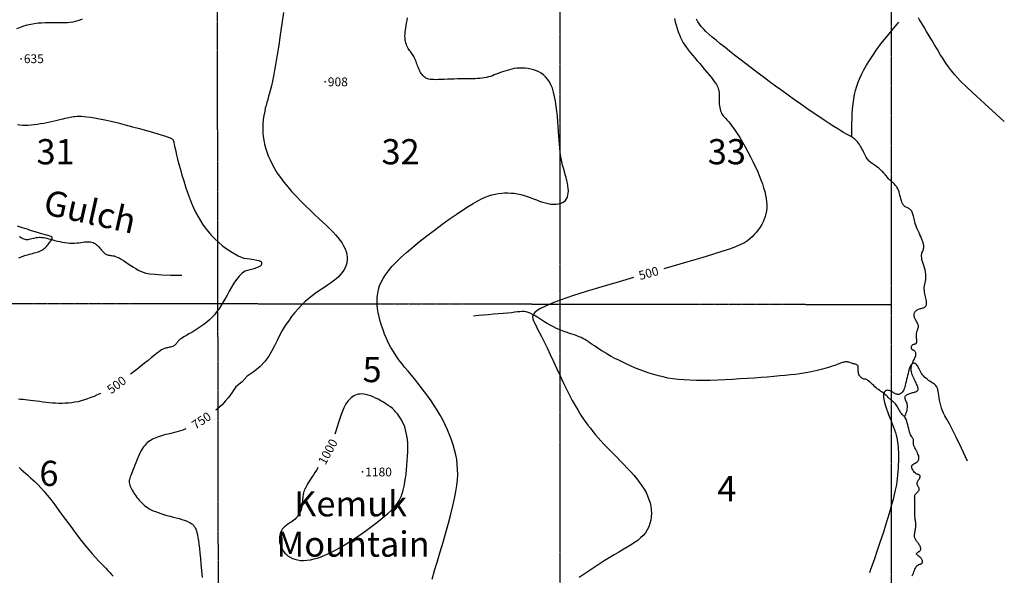
# Model space of a CAD drawing. Units: feet. Extents: x 7851 to 358710, y 41644 to 125767.
# Drawn here: x 342460 to 358094, y 67139 to 75960 of the extents above; entities that cross this region are included whole.
import ezdxf
from ezdxf.enums import TextEntityAlignment as Align

# ---------------------------------------------------------------- set-up
doc = ezdxf.new("R2010")
doc.units = ezdxf.units.FT
doc.header["$MEASUREMENT"] = 0
doc.linetypes.add('SECTION', pattern=[0.96, 0.7, -0.08, 0.1, -0.08])
for name, color, linetype in [('ELRP-SEC-VIC', 1, 'SECTION'), ('ELTCH-MGR', 25, 'Continuous'), ('ELTWR', 2, 'Continuous'), ('ETTM', 2, 'Continuous'), ('ETTM-SPOT', 1, 'Continuous'), ('ETTM-VIC', 1, 'Continuous')]:
    doc.layers.add(name, color=color, linetype=linetype)
doc.styles.add('L140', font='simplex', dxfattribs={"height": 42})
doc.styles.add('L280', font='simplex.shx', dxfattribs={"height": 0.007866})
doc.styles.add('L280S', font='simplex.shx', dxfattribs={"oblique": 15, "height": 0.018064})

msp = doc.modelspace()

# ---------------------------------------------------------------- linework, layer by layer
at = {"layer": 'ELRP-SEC-VIC'}
for p, q in [((345625, 60887), (345557, 103173)), ((356309, 103173), (356294, 60887)), ((323648, 71459), (345608, 71452))]:
    msp.add_line(p, q, dxfattribs=at)
for points in [[(351045, 60887), (351033, 103135)], [(345608, 71452), (356298, 71439)]]:
    msp.add_lwpolyline(points, dxfattribs=at)
at = {"layer": 'ELTCH-MGR'}
for points in [[(346649, 76073), (346624, 75895), (346598, 75720), (346574, 75554), (346550, 75404), (346528, 75273), (346508, 75161), (346490, 75065), (346472, 74983), (346456, 74912), (346441, 74850), (346426, 74794), (346412, 74743), (346398, 74694), (346385, 74646), (346372, 74599), (346360, 74553), (346350, 74506), (346341, 74460), (346333, 74413), (346326, 74365), (346322, 74315), (346320, 74265), (346320, 74212), (346322, 74158), (346328, 74103), (346336, 74045), (346348, 73986), (346364, 73926), (346384, 73863), (346407, 73799), (346435, 73733), (346469, 73665), (346507, 73596), (346550, 73525), (346600, 73453), (346655, 73379), (346717, 73304), (346783, 73229), (346853, 73154), (346926, 73079), (346999, 73007), (347071, 72936), (347142, 72869), (347209, 72806), (347271, 72747), (347329, 72692), (347382, 72641), (347430, 72592), (347474, 72546), (347513, 72500), (347548, 72456), (347579, 72412), (347604, 72367), (347626, 72322), (347642, 72277), (347654, 72232), (347660, 72188), (347661, 72145), (347657, 72102), (347646, 72061), (347630, 72021), (347608, 71982), (347582, 71945), (347551, 71908), (347516, 71874), (347478, 71840), (347437, 71807), (347394, 71775), (347349, 71745), (347303, 71714), (347254, 71683), (347205, 71650), (347154, 71615), (347102, 71577), (347049, 71534), (346995, 71487), (346941, 71434), (346886, 71376), (346831, 71313), (346778, 71246), (346726, 71176), (346676, 71102), (346629, 71025), (346586, 70946), (346546, 70865), (346507, 70782), (346464, 70700), (346414, 70617), (346353, 70535), (346278, 70455), (346185, 70376), (346070, 70301)], [(349008, 67079), (349049, 67216), (349092, 67361), (349137, 67512), (349182, 67665), (349226, 67818), (349267, 67966), (349305, 68108), (349337, 68240), (349364, 68359), (349385, 68467), (349401, 68565), (349410, 68656), (349415, 68740), (349414, 68820), (349409, 68898), (349399, 68975), (349385, 69053), (349366, 69131), (349344, 69210), (349317, 69290), (349287, 69369), (349254, 69449), (349217, 69528), (349177, 69606), (349134, 69683), (349089, 69760), (349042, 69835), (348992, 69909), (348942, 69981), (348890, 70052), (348837, 70120), (348784, 70187), (348732, 70252), (348679, 70315), (348627, 70377), (348577, 70438), (348528, 70500), (348480, 70562), (348436, 70625), (348393, 70690), (348354, 70757), (348318, 70826), (348285, 70896), (348255, 70966), (348229, 71037), (348205, 71107), (348185, 71176), (348168, 71244), (348154, 71309), (348144, 71373), (348137, 71435), (348135, 71496), (348137, 71556), (348145, 71615), (348157, 71674), (348175, 71732), (348199, 71791), (348230, 71850), (348268, 71911), (348315, 71974), (348371, 72039), (348436, 72109), (348513, 72183), (348601, 72263), (348701, 72348), (348810, 72437), (348926, 72528), (349045, 72619), (349164, 72707), (349280, 72791), (349390, 72868), (349491, 72936), (349582, 72995), (349661, 73043), (349732, 73083), (349795, 73115), (349853, 73141), (349907, 73161), (349958, 73177), (350008, 73189), (350058, 73198), (350109, 73205), (350160, 73209), (350211, 73210), (350263, 73208), (350314, 73203), (350366, 73196), (350417, 73185), (350468, 73171), (350518, 73154), (350568, 73136), (350617, 73117), (350666, 73098), (350714, 73080), (350761, 73064), (350807, 73050), (350853, 73040), (350896, 73033), (350938, 73030), (350978, 73031), (351015, 73035), (351048, 73043), (351078, 73055), (351104, 73071), (351126, 73091), (351143, 73114), (351157, 73141), (351166, 73172), (351171, 73205), (351173, 73241), (351171, 73279), (351166, 73320), (351158, 73363), (351148, 73407), (351135, 73454), (351122, 73501), (351108, 73550), (351093, 73600), (351080, 73651), (351068, 73703), (351058, 73755), (351049, 73809), (351042, 73864), (351036, 73922), (351030, 73982), (351026, 74046), (351021, 74113), (351016, 74185), (351011, 74262), (351005, 74343), (350998, 74425), (350990, 74507), (350980, 74589), (350968, 74667), (350954, 74742), (350937, 74810), (350918, 74872), (350895, 74926), (350870, 74974), (350842, 75015), (350811, 75052), (350778, 75083), (350742, 75109), (350704, 75131), (350664, 75150), (350621, 75165), (350577, 75176), (350533, 75184), (350488, 75189), (350443, 75192), (350398, 75191), (350355, 75188), (350314, 75183), (350274, 75175), (350235, 75166), (350198, 75155), (350162, 75144), (350127, 75132), (350093, 75119), (350060, 75106), (350028, 75094), (349996, 75082), (349965, 75071), (349934, 75060), (349902, 75051), (349870, 75043), (349837, 75036), (349803, 75030), (349767, 75027), (349730, 75024), (349691, 75023), (349651, 75022), (349608, 75022), (349563, 75022), (349516, 75022), (349466, 75021), (349414, 75020), (349360, 75018), (349306, 75016), (349252, 75014), (349200, 75011), (349151, 75009), (349106, 75008), (349066, 75007), (349031, 75008), (349002, 75009), (348977, 75011), (348956, 75014), (348939, 75019), (348923, 75025), (348910, 75032), (348897, 75040), (348884, 75050), (348872, 75062), (348860, 75075), (348849, 75089), (348837, 75105), (348826, 75122), (348816, 75141), (348806, 75160), (348797, 75182), (348788, 75204), (348779, 75226), (348771, 75249), (348763, 75272), (348754, 75295), (348745, 75316), (348736, 75336), (348727, 75355), (348717, 75373), (348707, 75389), (348696, 75405), (348685, 75421), (348674, 75437), (348663, 75453), (348652, 75469), (348641, 75486), (348630, 75505), (348619, 75524), (348609, 75545), (348600, 75567), (348593, 75590), (348587, 75614), (348582, 75641), (348579, 75668), (348578, 75697), (348579, 75728), (348581, 75761), (348585, 75795), (348590, 75830), (348596, 75868), (348603, 75907), (348610, 75947), (348619, 75989)], [(358094, 74342), (357846, 74565), (357651, 74743), (357503, 74883), (357393, 74991), (357312, 75077), (357253, 75147), (357207, 75209), (357166, 75271), (357123, 75338), (357078, 75409), (357033, 75484), (356987, 75560), (356943, 75634), (356900, 75706), (356861, 75772), (356826, 75831), (356797, 75882), (356771, 75924), (356750, 75960), (356732, 75988)], [(343453, 75969), (343417, 75954), (343381, 75941), (343343, 75931), (343304, 75923), (343263, 75917), (343221, 75912), (343176, 75910), (343129, 75909), (343079, 75909), (343028, 75910), (342975, 75910), (342921, 75910), (342865, 75910), (342808, 75907), (342751, 75902), (342693, 75895), (342635, 75885), (342578, 75872), (342521, 75856), (342465, 75837), (342411, 75816)], [(352857, 75980), (352869, 75927), (352883, 75874), (352898, 75821), (352915, 75769), (352934, 75720), (352953, 75675), (352974, 75633), (352997, 75593), (353021, 75555), (353048, 75517), (353076, 75479), (353108, 75440), (353142, 75398), (353178, 75355), (353217, 75309), (353257, 75262), (353297, 75216), (353336, 75170), (353373, 75125), (353408, 75084), (353439, 75045), (353466, 75011), (353489, 74981), (353508, 74954), (353524, 74930), (353536, 74908), (353546, 74887), (353553, 74867), (353558, 74847), (353562, 74828), (353564, 74808), (353565, 74787), (353565, 74766), (353565, 74744), (353564, 74721), (353564, 74697), (353564, 74672), (353565, 74646), (353567, 74620), (353571, 74592), (353575, 74566), (353580, 74539), (353587, 74514), (353596, 74491), (353606, 74470), (353618, 74451), (353631, 74434), (353648, 74415), (353666, 74395), (353688, 74372), (353713, 74344), (353742, 74309), (353774, 74266), (353811, 74214), (353850, 74154), (353892, 74087), (353935, 74015), (353979, 73940), (354022, 73863), (354064, 73784), (354103, 73707), (354140, 73631), (354173, 73558), (354203, 73488), (354229, 73419), (354253, 73354), (354273, 73291), (354289, 73231), (354303, 73174), (354312, 73120), (354319, 73068), (354322, 73019), (354321, 72971), (354317, 72925), (354309, 72880), (354298, 72836), (354283, 72793), (354264, 72750), (354242, 72707), (354216, 72665), (354188, 72624), (354157, 72584), (354124, 72547), (354089, 72511), (354053, 72479), (354014, 72448), (353968, 72419), (353912, 72390), (353839, 72359), (353746, 72323), (353627, 72283), (353477, 72236), (353292, 72180), (353068, 72114), (352815, 72041), (352686, 72004)], [(342424, 74294), (342462, 74288), (342503, 74284), (342547, 74283), (342593, 74285), (342640, 74288), (342690, 74294), (342740, 74301), (342790, 74309), (342841, 74318), (342891, 74328), (342940, 74338), (342988, 74348), (343034, 74358), (343076, 74369), (343116, 74378), (343152, 74387), (343184, 74395), (343212, 74402), (343238, 74408), (343263, 74413), (343287, 74418), (343312, 74421), (343338, 74424), (343367, 74426), (343399, 74427), (343435, 74426), (343478, 74424), (343527, 74420), (343584, 74413), (343650, 74403), (343726, 74388), (343814, 74370), (343914, 74347), (344022, 74320), (344136, 74291), (344251, 74261), (344364, 74230), (344472, 74200), (344569, 74172), (344654, 74148), (344723, 74127), (344776, 74110), (344817, 74096), (344847, 74084), (344868, 74074), (344882, 74065), (344890, 74055), (344896, 74046), (344901, 74035), (344905, 74021), (344909, 74003), (344914, 73981), (344920, 73951), (344928, 73914), (344938, 73868), (344951, 73811), (344968, 73743), (344989, 73666), (345012, 73581), (345037, 73492), (345065, 73400), (345094, 73307), (345124, 73216), (345155, 73130), (345187, 73049), (345219, 72975), (345252, 72904), (345288, 72838), (345325, 72776), (345364, 72715), (345407, 72656), (345453, 72598), (345502, 72540), (345556, 72483), (345616, 72426), (345682, 72370), (345756, 72316), (345838, 72264), (345929, 72213), (346031, 72166)], [(342447, 72180), (342490, 72196), (342527, 72209), (342560, 72220), (342589, 72229), (342616, 72237), (342641, 72244), (342666, 72250), (342691, 72256), (342715, 72262), (342738, 72269), (342760, 72276), (342782, 72284), (342802, 72293), (342821, 72304), (342839, 72316), (342855, 72330), (342870, 72344), (342885, 72360), (342898, 72375), (342911, 72391), (342923, 72407), (342935, 72421), (342946, 72435), (342957, 72448), (342966, 72459), (342973, 72470), (342977, 72480), (342978, 72490), (342975, 72498), (342968, 72507), (342955, 72515), (342938, 72522), (342914, 72531), (342885, 72539), (342850, 72550), (342809, 72561), (342761, 72575), (342707, 72591), (342646, 72610), (342579, 72632), (342505, 72656), (342425, 72681)], [(346046, 71975), (346122, 71993), (346182, 72010), (346228, 72026), (346261, 72040), (346283, 72054), (346297, 72066), (346304, 72078), (346306, 72089), (346305, 72100), (346299, 72110), (346285, 72120), (346262, 72130), (346227, 72139), (346179, 72148), (346114, 72157), (346031, 72166)], [(346046, 71975), (345992, 71936), (345944, 71889), (345900, 71835), (345859, 71775), (345821, 71713), (345786, 71649), (345752, 71586), (345719, 71525), (345687, 71468), (345654, 71415), (345621, 71366), (345587, 71320), (345552, 71276), (345514, 71235), (345474, 71196), (345432, 71159), (345385, 71122), (345337, 71088), (345288, 71055), (345239, 71024), (345192, 70996), (345148, 70970), (345109, 70947), (345075, 70928), (345048, 70912), (345027, 70899), (345010, 70888), (344998, 70879), (344990, 70872), (344983, 70865), (344977, 70858), (344972, 70850), (344967, 70842), (344960, 70833), (344953, 70823), (344945, 70813), (344935, 70803), (344925, 70794), (344914, 70785), (344901, 70778), (344887, 70771), (344872, 70766), (344857, 70762), (344840, 70759), (344824, 70755), (344808, 70752), (344792, 70749), (344776, 70746), (344762, 70741), (344747, 70735), (344731, 70728), (344713, 70717), (344691, 70702), (344665, 70683), (344634, 70659), (344596, 70629), (344550, 70593), (344499, 70551), (344442, 70505), (344382, 70457), (344319, 70407), (344255, 70357), (344221, 70331)], [(352205, 71865), (351976, 71798), (351705, 71718), (351455, 71642), (351237, 71573), (351059, 71512), (350917, 71460), (350809, 71414), (350730, 71375), (350674, 71341), (350638, 71310), (350618, 71283), (350608, 71258), (350605, 71234), (350608, 71208), (350617, 71180), (350632, 71147), (350653, 71108), (350679, 71059), (350711, 71001), (350748, 70929), (350790, 70844), (350835, 70748), (350884, 70643), (350935, 70532), (350988, 70419), (351040, 70307), (351092, 70197), (351142, 70095), (351190, 70000), (351235, 69914), (351279, 69836), (351321, 69764), (351362, 69698), (351402, 69636), (351441, 69579), (351481, 69524), (351521, 69472), (351561, 69421), (351603, 69371), (351645, 69322), (351690, 69273), (351736, 69223), (351784, 69173), (351834, 69121), (351887, 69067), (351941, 69012), (351997, 68956), (352053, 68899), (352107, 68841), (352161, 68784), (352211, 68726), (352259, 68670), (352302, 68614), (352341, 68560), (352375, 68505), (352405, 68452), (352431, 68398), (352452, 68344), (352469, 68290), (352481, 68235), (352488, 68179), (352490, 68123), (352488, 68067), (352480, 68012), (352467, 67959), (352449, 67907), (352425, 67858), (352396, 67812), (352361, 67770), (352320, 67731), (352274, 67693), (352223, 67657), (352167, 67621), (352107, 67584), (352042, 67546), (351972, 67505), (351898, 67462), (351822, 67415), (351743, 67367), (351662, 67316), (351581, 67264), (351500, 67211), (351421, 67157), (351344, 67103)], [(357511, 68950), (357415, 69158), (357336, 69323), (357272, 69449), (357222, 69545), (357182, 69616), (357152, 69670), (357129, 69713), (357111, 69752), (357096, 69792), (357084, 69833), (357075, 69875), (357067, 69917), (357061, 69958), (357055, 69996), (357050, 70030), (357045, 70060), (357040, 70086), (357033, 70107), (357026, 70124), (357018, 70138), (357008, 70150), (356996, 70161), (356983, 70171), (356968, 70182), (356950, 70193), (356931, 70206), (356910, 70219), (356889, 70234), (356868, 70250), (356847, 70267), (356827, 70285), (356809, 70304), (356794, 70324), (356780, 70344), (356768, 70365), (356757, 70386), (356747, 70406), (356737, 70425), (356728, 70443), (356720, 70458), (356710, 70472), (356701, 70483), (356692, 70492), (356682, 70499), (356673, 70503), (356664, 70506), (356654, 70506), (356645, 70505), (356636, 70501), (356628, 70495), (356619, 70487), (356611, 70476), (356603, 70462), (356595, 70445), (356588, 70425), (356580, 70401), (356572, 70374), (356565, 70344), (356557, 70312), (356550, 70279), (356542, 70245), (356535, 70213), (356527, 70182), (356519, 70153), (356512, 70127), (356504, 70105), (356496, 70085), (356488, 70069), (356479, 70054), (356471, 70042), (356462, 70033), (356452, 70025), (356442, 70019), (356432, 70014), (356422, 70011), (356411, 70010), (356400, 70010), (356390, 70012), (356379, 70015), (356368, 70019), (356358, 70024), (356347, 70030), (356337, 70037), (356326, 70044), (356315, 70050), (356304, 70057), (356292, 70063), (356280, 70068), (356267, 70072), (356254, 70075), (356241, 70076), (356228, 70075), (356216, 70071), (356205, 70066), (356195, 70057), (356187, 70045), (356181, 70031), (356177, 70012), (356176, 69990), (356177, 69965), (356180, 69936), (356187, 69904), (356195, 69868), (356207, 69828), (356222, 69784), (356239, 69738), (356257, 69690), (356277, 69640), (356296, 69590), (356316, 69541), (356334, 69493), (356350, 69448), (356364, 69406), (356376, 69366), (356385, 69328), (356393, 69291), (356400, 69254), (356404, 69217), (356408, 69178), (356411, 69137), (356413, 69093), (356414, 69046), (356414, 68998), (356413, 68947), (356411, 68894), (356409, 68840), (356405, 68786), (356400, 68730), (356393, 68674), (356385, 68616), (356375, 68556), (356362, 68491), (356347, 68420), (356327, 68342), (356304, 68256), (356277, 68159), (356245, 68053), (356209, 67936), (356168, 67810), (356124, 67675), (356076, 67533), (356025, 67385), (355971, 67231), (355952, 67177)], [(346070, 70301), (345992, 70208), (345894, 70131), (345830, 70038), (345774, 69963), (345723, 69902), (345678, 69853), (345636, 69813), (345595, 69778), (345572, 69759)], [(343750, 70030), (343743, 70026), (343692, 70002), (343641, 69980), (343590, 69959), (343538, 69940), (343487, 69923), (343436, 69908), (343386, 69895), (343335, 69885), (343284, 69877), (343233, 69872), (343183, 69869), (343132, 69868), (343082, 69868), (343031, 69871), (342981, 69874), (342930, 69879), (342879, 69884), (342829, 69890), (342779, 69896), (342729, 69902), (342681, 69908), (342634, 69914), (342590, 69920), (342548, 69924), (342510, 69928), (342474, 69931), (342442, 69933)], [(347197, 68845), (347196, 68844), (347171, 68806), (347146, 68769), (347123, 68733), (347100, 68699), (347080, 68667), (347060, 68636), (347043, 68607), (347027, 68580), (347013, 68556), (347001, 68532), (346990, 68510), (346981, 68489), (346973, 68468), (346967, 68446), (346962, 68423), (346958, 68399), (346955, 68374), (346952, 68346), (346949, 68318), (346947, 68289), (346944, 68260), (346939, 68232), (346934, 68204), (346928, 68177), (346919, 68152), (346909, 68129), (346896, 68107), (346883, 68086), (346867, 68067), (346850, 68049), (346832, 68031), (346813, 68015), (346792, 67999), (346770, 67984), (346748, 67970), (346726, 67955), (346704, 67940), (346684, 67924), (346664, 67907), (346646, 67889), (346630, 67869), (346617, 67848), (346605, 67825), (346596, 67802), (346589, 67776), (346585, 67750), (346583, 67723), (346584, 67694), (346588, 67665), (346594, 67635), (346604, 67606), (346616, 67576), (346631, 67547), (346650, 67519), (346671, 67492), (346696, 67467), (346724, 67444), (346756, 67424), (346791, 67407), (346829, 67393), (346871, 67383), (346917, 67376), (346966, 67375), (347020, 67378), (347076, 67386), (347137, 67399), (347202, 67418), (347270, 67443), (347343, 67473), (347419, 67509), (347499, 67551), (347584, 67599), (347671, 67653), (347762, 67711), (347852, 67772), (347941, 67835), (348027, 67898), (348108, 67960), (348183, 68018), (348249, 68072), (348305, 68120), (348352, 68163), (348390, 68201), (348422, 68236), (348448, 68268), (348470, 68299), (348487, 68328), (348502, 68358), (348516, 68388), (348528, 68420), (348540, 68454), (348550, 68491), (348560, 68532), (348569, 68577), (348577, 68627), (348586, 68683), (348594, 68745), (348602, 68812), (348609, 68882), (348615, 68955), (348619, 69028), (348622, 69100), (348623, 69170), (348621, 69235), (348616, 69296), (348609, 69352), (348599, 69403), (348588, 69450), (348574, 69494), (348558, 69534), (348541, 69571), (348522, 69607), (348502, 69640), (348481, 69671), (348458, 69701), (348434, 69730), (348407, 69758), (348378, 69785), (348346, 69811), (348312, 69837), (348275, 69862), (348236, 69887), (348195, 69910), (348153, 69933), (348111, 69953), (348070, 69971), (348031, 69987), (347993, 70000), (347959, 70009), (347926, 70015), (347896, 70018), (347868, 70017), (347842, 70014), (347816, 70008), (347792, 69998), (347768, 69986), (347744, 69972), (347721, 69954), (347697, 69932), (347674, 69906), (347651, 69875), (347629, 69839), (347607, 69796), (347585, 69747), (347563, 69691), (347542, 69629), (347521, 69564), (347500, 69495), (347478, 69425), (347463, 69380)], [(345098, 69464), (345085, 69459), (345050, 69445), (345013, 69433), (344976, 69421), (344937, 69410), (344897, 69400), (344858, 69391), (344819, 69382), (344781, 69373), (344745, 69363), (344710, 69354), (344678, 69344), (344648, 69333), (344620, 69322), (344593, 69310), (344569, 69298), (344546, 69285), (344525, 69271), (344505, 69256), (344485, 69241), (344467, 69224), (344450, 69205), (344433, 69185), (344416, 69163), (344400, 69137), (344384, 69109), (344367, 69078), (344351, 69043), (344334, 69005), (344318, 68965), (344302, 68925), (344286, 68885), (344271, 68847), (344257, 68810), (344245, 68777), (344233, 68748), (344223, 68723), (344215, 68700), (344208, 68680), (344203, 68662), (344200, 68644), (344199, 68627), (344200, 68610), (344204, 68591), (344209, 68572), (344216, 68552), (344225, 68531), (344236, 68510), (344248, 68488), (344261, 68466), (344275, 68443), (344289, 68420), (344305, 68398), (344322, 68375), (344339, 68353), (344358, 68331), (344377, 68309), (344397, 68288), (344418, 68268), (344441, 68249), (344464, 68231), (344490, 68213), (344518, 68196), (344548, 68180), (344581, 68164), (344618, 68149), (344658, 68134), (344702, 68119), (344749, 68105), (344798, 68090), (344848, 68077), (344898, 68063), (344946, 68050), (344992, 68038), (345034, 68025), (345072, 68013), (345105, 68001), (345135, 67989), (345160, 67976), (345183, 67963), (345202, 67948), (345219, 67932), (345233, 67915), (345246, 67895), (345257, 67872), (345267, 67846), (345275, 67816), (345283, 67780), (345290, 67737), (345298, 67688), (345305, 67632), (345313, 67566), (345321, 67492), (345330, 67409), (345338, 67317), (345348, 67215), (345357, 67103)], [(342452, 68850), (342486, 68817), (342521, 68785), (342558, 68753), (342594, 68721), (342632, 68688), (342670, 68653), (342709, 68616), (342751, 68574), (342795, 68527), (342844, 68473), (342896, 68411), (342953, 68340), (343016, 68258), (343083, 68169), (343153, 68074), (343225, 67976), (343297, 67878), (343368, 67783), (343437, 67693), (343501, 67610), (343561, 67537), (343616, 67474), (343667, 67418), (343714, 67369), (343756, 67325), (343795, 67286), (343830, 67251), (343862, 67217), (343891, 67184), (343918, 67153), (343942, 67123)]]:
    msp.add_lwpolyline(points, dxfattribs=at)
at = {"layer": 'ELTWR'}
for points in [[(356510, 69654), (356519, 69676), (356528, 69698), (356536, 69720), (356544, 69741), (356550, 69761), (356554, 69781), (356557, 69801), (356558, 69819), (356557, 69836), (356554, 69853), (356550, 69868), (356544, 69883), (356538, 69897), (356533, 69910), (356527, 69922), (356523, 69933), (356519, 69944), (356517, 69953), (356517, 69963), (356518, 69971), (356522, 69979), (356526, 69987), (356533, 69994), (356542, 70001), (356553, 70007), (356566, 70014), (356580, 70019), (356595, 70025), (356610, 70030), (356625, 70034), (356640, 70039), (356654, 70042), (356667, 70046), (356679, 70049), (356689, 70052), (356699, 70056), (356706, 70060), (356713, 70065), (356718, 70070), (356722, 70077), (356724, 70085), (356725, 70094), (356724, 70104), (356723, 70116), (356719, 70129), (356715, 70143), (356709, 70158), (356702, 70175), (356694, 70192), (356685, 70211), (356675, 70230), (356666, 70249), (356656, 70269), (356646, 70289), (356638, 70309), (356630, 70329), (356624, 70348), (356619, 70367), (356616, 70386), (356614, 70404), (356614, 70423), (356616, 70441), (356619, 70460), (356624, 70479), (356631, 70498), (356639, 70517), (356648, 70536), (356657, 70554), (356666, 70572), (356675, 70590), (356682, 70606), (356687, 70622), (356690, 70636), (356691, 70649), (356691, 70661), (356689, 70672), (356685, 70681), (356681, 70689), (356675, 70696), (356669, 70701), (356663, 70706), (356656, 70709), (356650, 70712), (356643, 70715), (356637, 70718), (356631, 70722), (356627, 70726), (356623, 70732), (356620, 70739), (356618, 70747), (356618, 70756), (356619, 70765), (356621, 70774), (356624, 70783), (356629, 70790), (356634, 70797), (356641, 70802), (356649, 70805), (356657, 70808), (356666, 70810), (356674, 70812), (356682, 70814), (356689, 70817), (356694, 70821), (356699, 70826), (356701, 70833), (356703, 70841), (356704, 70850), (356704, 70860), (356703, 70872), (356703, 70884), (356702, 70897), (356701, 70910), (356700, 70924), (356699, 70939), (356700, 70953), (356700, 70968), (356701, 70982), (356703, 70996), (356706, 71009), (356710, 71021), (356714, 71033), (356719, 71045), (356723, 71056), (356727, 71067), (356729, 71078), (356731, 71090), (356730, 71102), (356727, 71114), (356723, 71126), (356717, 71139), (356710, 71152), (356702, 71166), (356695, 71180), (356687, 71193), (356680, 71207), (356674, 71220), (356669, 71234), (356665, 71247), (356662, 71260), (356661, 71272), (356662, 71284), (356664, 71296), (356668, 71307), (356673, 71317), (356680, 71326), (356689, 71335), (356699, 71343), (356710, 71351), (356722, 71357), (356734, 71363), (356747, 71368), (356761, 71373), (356774, 71376), (356787, 71380), (356800, 71383), (356812, 71387), (356823, 71392), (356833, 71398), (356842, 71404), (356849, 71413), (356854, 71423), (356857, 71434), (356859, 71448), (356860, 71462), (356859, 71479), (356857, 71497), (356853, 71517), (356849, 71538), (356844, 71561), (356838, 71584), (356833, 71609), (356829, 71634), (356825, 71660), (356824, 71685), (356824, 71710), (356826, 71735), (356830, 71759), (356836, 71784), (356841, 71809), (356846, 71834), (356849, 71861), (356850, 71890), (356849, 71920), (356844, 71953), (356836, 71987), (356827, 72022), (356816, 72056), (356805, 72090), (356796, 72123), (356787, 72153), (356782, 72180), (356780, 72204), (356780, 72225), (356783, 72242), (356787, 72258), (356793, 72273), (356799, 72286), (356805, 72299), (356810, 72313), (356813, 72327), (356815, 72342), (356816, 72358), (356815, 72375), (356812, 72394), (356807, 72414), (356800, 72437), (356791, 72461), (356780, 72488), (356768, 72516), (356754, 72546), (356740, 72576), (356726, 72607), (356712, 72637), (356700, 72667), (356689, 72696), (356680, 72724), (356673, 72750), (356667, 72774), (356662, 72797), (356658, 72818), (356654, 72838), (356649, 72857), (356644, 72874), (356638, 72890), (356631, 72904), (356623, 72918), (356614, 72930), (356604, 72941), (356594, 72950), (356583, 72959), (356571, 72966), (356559, 72972), (356546, 72978), (356534, 72984), (356521, 72991), (356509, 72999), (356498, 73010), (356487, 73023), (356477, 73040), (356467, 73061), (356459, 73086), (356452, 73113), (356444, 73141), (356437, 73170), (356430, 73199), (356422, 73226), (356414, 73251), (356405, 73272), (356395, 73291), (356385, 73307), (356374, 73322), (356363, 73334), (356351, 73346), (356339, 73357), (356327, 73367), (356315, 73378), (356302, 73389), (356290, 73400), (356278, 73411), (356266, 73423), (356254, 73435), (356243, 73448), (356232, 73460), (356221, 73473), (356210, 73487), (356200, 73501), (356189, 73515), (356177, 73529), (356165, 73543), (356151, 73557), (356136, 73572), (356120, 73586), (356103, 73600), (356084, 73614), (356066, 73627), (356047, 73641), (356029, 73653), (356011, 73665), (355995, 73677), (355980, 73688), (355967, 73699), (355954, 73710), (355943, 73721), (355932, 73733), (355922, 73746), (355912, 73761), (355902, 73778), (355891, 73797), (355881, 73818), (355869, 73840), (355858, 73863), (355846, 73887), (355834, 73911), (355821, 73935), (355807, 73957), (355793, 73979), (355778, 73999), (355763, 74018), (355748, 74036), (355732, 74052), (355716, 74066), (355700, 74079), (355684, 74091), (355668, 74101), (355651, 74110), (355631, 74121), (355607, 74133), (355579, 74148), (355543, 74168), (355500, 74193), (355448, 74225), (355386, 74264), (355314, 74310), (355235, 74363), (355149, 74421), (355057, 74483), (354961, 74549), (354863, 74618), (354762, 74689), (354662, 74760), (354561, 74833), (354461, 74906), (354362, 74979), (354264, 75052), (354168, 75123), (354074, 75194), (353983, 75264), (353895, 75332), (353810, 75397), (353730, 75461), (353654, 75521), (353583, 75579), (353517, 75633), (353457, 75684), (353404, 75730), (353357, 75773), (353317, 75812), (353283, 75850), (353253, 75887), (353229, 75925), (353209, 75966)], [(355672, 74098), (355672, 74129), (355672, 74176), (355672, 74236), (355673, 74306), (355676, 74383), (355680, 74464), (355685, 74546), (355693, 74625), (355703, 74700), (355716, 74771), (355732, 74838), (355751, 74903), (355774, 74968), (355800, 75032), (355831, 75098), (355866, 75165), (355905, 75236), (355951, 75311), (356004, 75391), (356065, 75479), (356136, 75574), (356219, 75679), (356313, 75794), (356421, 75920)], [(342452, 72520), (342467, 72511), (342482, 72502), (342496, 72493), (342511, 72486), (342526, 72479), (342541, 72475), (342557, 72472), (342575, 72471), (342593, 72472), (342613, 72475), (342633, 72480), (342655, 72485), (342677, 72491), (342699, 72496), (342722, 72501), (342744, 72504), (342767, 72506), (342790, 72506), (342813, 72504), (342837, 72501), (342862, 72496), (342890, 72490), (342919, 72483), (342950, 72475), (342984, 72466), (343020, 72456), (343058, 72446), (343098, 72437), (343137, 72428), (343178, 72421), (343217, 72415), (343256, 72412), (343294, 72411), (343330, 72412), (343365, 72415), (343399, 72418), (343431, 72423), (343461, 72427), (343489, 72431), (343516, 72433), (343541, 72434), (343564, 72434), (343586, 72431), (343607, 72427), (343626, 72421), (343644, 72414), (343661, 72404), (343677, 72393), (343692, 72380), (343707, 72365), (343721, 72349), (343735, 72333), (343748, 72317), (343761, 72301), (343773, 72286), (343785, 72273), (343796, 72261), (343807, 72251), (343818, 72243), (343829, 72236), (343840, 72230), (343852, 72226), (343864, 72223), (343877, 72220), (343890, 72219), (343904, 72218), (343920, 72216), (343938, 72213), (343959, 72209), (343982, 72202), (344008, 72191), (344037, 72177), (344070, 72159), (344107, 72137), (344145, 72112), (344185, 72086), (344226, 72059), (344266, 72033), (344305, 72008), (344343, 71985), (344379, 71966), (344418, 71950), (344465, 71937), (344528, 71926), (344610, 71918), (344718, 71911), (344857, 71906), (345033, 71903)], [(356633, 67129), (356642, 67150), (356650, 67172), (356659, 67194), (356667, 67216), (356675, 67236), (356683, 67254), (356691, 67269), (356699, 67280), (356707, 67289), (356714, 67296), (356722, 67301), (356730, 67305), (356737, 67308), (356745, 67311), (356753, 67313), (356761, 67315), (356769, 67318), (356776, 67321), (356782, 67325), (356788, 67329), (356792, 67335), (356795, 67341), (356796, 67349), (356795, 67358), (356794, 67368), (356790, 67378), (356785, 67389), (356779, 67399), (356772, 67410), (356764, 67419), (356754, 67428), (356744, 67436), (356734, 67444), (356725, 67451), (356716, 67457), (356708, 67463), (356703, 67469), (356699, 67474), (356699, 67479), (356701, 67484), (356704, 67489), (356710, 67494), (356716, 67499), (356723, 67504), (356731, 67509), (356738, 67514), (356745, 67519), (356752, 67524), (356757, 67530), (356762, 67536), (356765, 67542), (356768, 67549), (356768, 67558), (356768, 67567), (356765, 67577), (356761, 67588), (356756, 67599), (356750, 67611), (356742, 67624), (356735, 67636), (356727, 67647), (356718, 67659), (356710, 67669), (356702, 67679), (356695, 67689), (356688, 67699), (356682, 67710), (356676, 67721), (356672, 67732), (356670, 67745), (356669, 67760), (356669, 67775), (356670, 67791), (356671, 67807), (356674, 67824), (356677, 67840), (356680, 67856), (356682, 67871), (356685, 67884), (356687, 67897), (356689, 67909), (356690, 67920), (356691, 67932), (356691, 67943), (356690, 67954), (356690, 67966), (356688, 67979), (356686, 67992), (356683, 68007), (356681, 68023), (356678, 68040), (356676, 68058), (356674, 68079), (356673, 68100), (356672, 68124), (356672, 68149), (356673, 68175), (356673, 68202), (356674, 68228), (356674, 68253), (356674, 68278), (356674, 68300), (356673, 68321), (356672, 68339), (356671, 68356), (356670, 68371), (356671, 68384), (356672, 68397), (356675, 68409), (356680, 68419), (356688, 68430), (356697, 68440), (356707, 68449), (356717, 68459), (356726, 68469), (356734, 68478), (356740, 68488), (356743, 68499), (356743, 68510), (356740, 68521), (356735, 68532), (356728, 68544), (356722, 68556), (356716, 68568), (356711, 68579), (356708, 68591), (356708, 68602), (356711, 68613), (356715, 68623), (356721, 68633), (356728, 68643), (356734, 68653), (356741, 68663), (356747, 68672), (356752, 68681), (356755, 68690), (356757, 68698), (356758, 68706), (356757, 68713), (356756, 68720), (356753, 68725), (356749, 68729), (356744, 68733), (356737, 68735), (356730, 68737), (356722, 68739), (356713, 68742), (356703, 68746), (356693, 68752), (356682, 68760), (356670, 68771), (356659, 68784), (356648, 68798), (356639, 68813), (356631, 68828), (356625, 68843), (356622, 68857), (356623, 68870), (356627, 68881), (356634, 68890), (356644, 68899), (356656, 68906), (356668, 68913), (356681, 68920), (356694, 68928), (356706, 68936), (356716, 68946), (356724, 68957), (356730, 68968), (356735, 68982), (356737, 68996), (356737, 69011), (356735, 69028), (356730, 69046), (356723, 69064), (356714, 69084), (356704, 69104), (356693, 69124), (356683, 69144), (356673, 69163), (356664, 69182), (356658, 69200), (356654, 69216), (356652, 69231), (356651, 69244), (356652, 69257), (356653, 69268), (356653, 69278), (356653, 69287), (356652, 69296), (356648, 69303), (356644, 69311), (356637, 69319), (356630, 69328), (356623, 69339), (356614, 69352), (356606, 69368), (356598, 69388), (356590, 69412), (356583, 69439), (356576, 69468), (356569, 69498), (356562, 69528), (356554, 69557), (356547, 69583), (356539, 69606), (356530, 69625), (356521, 69640), (356512, 69652), (356502, 69663), (356492, 69673), (356482, 69682), (356472, 69693), (356461, 69705), (356451, 69720), (356441, 69737), (356431, 69755), (356421, 69775), (356410, 69794), (356400, 69813), (356389, 69831), (356378, 69847), (356367, 69860), (356356, 69872), (356345, 69882), (356334, 69891), (356323, 69900), (356311, 69907), (356301, 69915), (356290, 69924), (356280, 69933), (356270, 69942), (356260, 69953), (356250, 69964), (356239, 69975), (356228, 69987), (356215, 69998), (356201, 70010), (356186, 70022), (356169, 70034), (356152, 70047), (356134, 70059), (356115, 70073), (356096, 70087), (356076, 70101), (356057, 70117), (356039, 70133), (356021, 70150), (356003, 70167), (355986, 70183), (355971, 70198), (355956, 70212), (355942, 70225), (355929, 70234), (355918, 70241), (355908, 70246), (355898, 70249), (355889, 70251), (355881, 70252), (355872, 70253), (355863, 70255), (355853, 70258), (355843, 70263), (355832, 70270), (355822, 70278), (355811, 70288), (355801, 70299), (355793, 70312), (355786, 70325), (355780, 70340), (355777, 70356), (355775, 70373), (355775, 70390), (355775, 70407), (355775, 70422), (355775, 70437), (355774, 70450), (355772, 70461), (355767, 70470), (355760, 70477), (355752, 70482), (355743, 70486), (355732, 70489), (355720, 70492), (355708, 70495), (355695, 70498), (355681, 70502), (355668, 70507), (355654, 70511), (355640, 70516), (355626, 70521), (355611, 70524), (355597, 70527), (355583, 70528), (355570, 70528), (355556, 70525), (355541, 70522), (355526, 70517), (355510, 70511), (355492, 70505), (355473, 70497), (355453, 70489), (355430, 70481), (355405, 70472), (355377, 70463), (355348, 70453), (355316, 70444), (355282, 70434), (355246, 70423), (355208, 70413), (355167, 70402), (355124, 70391), (355077, 70381), (355027, 70370), (354972, 70360), (354912, 70349), (354847, 70339), (354777, 70329), (354700, 70320), (354616, 70311), (354528, 70303), (354434, 70294), (354335, 70286), (354231, 70279), (354123, 70271), (354011, 70263), (353896, 70256), (353779, 70249), (353660, 70243), (353543, 70238), (353426, 70234), (353313, 70232), (353205, 70232), (353102, 70235), (353006, 70240), (352916, 70248), (352832, 70258), (352752, 70271), (352675, 70287), (352601, 70305), (352528, 70325), (352456, 70348), (352383, 70373), (352311, 70400), (352240, 70428), (352170, 70458), (352101, 70489), (352035, 70520), (351971, 70552), (351911, 70583), (351854, 70614), (351801, 70645), (351751, 70674), (351705, 70703), (351662, 70730), (351622, 70756), (351585, 70781), (351551, 70804), (351519, 70825), (351490, 70845), (351461, 70864), (351433, 70881), (351404, 70897), (351374, 70912), (351342, 70927), (351307, 70941), (351269, 70955), (351227, 70969), (351182, 70984), (351135, 70999), (351087, 71016), (351037, 71036), (350986, 71057), (350934, 71081), (350883, 71109), (350833, 71138), (350783, 71169), (350735, 71199), (350689, 71229), (350645, 71256), (350605, 71279), (350567, 71298), (350533, 71312), (350502, 71320), (350471, 71325), (350439, 71325), (350404, 71323), (350365, 71319), (350320, 71314), (350267, 71308), (350206, 71301), (350137, 71295), (350062, 71289), (349984, 71283), (349903, 71276), (349822, 71269), (349743, 71262), (349667, 71254)]]:
    msp.add_lwpolyline(points, dxfattribs=at)
at = {"layer": 'ETTM-SPOT'}
for p in [(342483, 75340), (347310, 74973), (347903, 68779)]:
    msp.add_point(p, dxfattribs=at)

# ---------------------------------------------------------------- texts
at = {"layer": 'ELTCH-MGR', "style": 'L140'}
for s, rotation, p in [('500', 15.4862, (352446, 71935)), ('500', 36.794, (343998, 70162)), ('750', 34.1598, (345345, 69595)), ('1000', 61.6173, (347353, 69101))]:
    msp.add_text(s, height=140, rotation=rotation, dxfattribs=at).set_placement(p, align=Align.MIDDLE_CENTER)
at = {"layer": 'ETTM', "style": 'L280S', "oblique": 15}
msp.add_text('Gulch', height=400.1, rotation=347.4114, dxfattribs=at).set_placement((343507, 72597), align=Align.BOTTOM_CENTER)
at = {"layer": 'ETTM', "style": 'L280'}
for s, p in [('Kemuk', (347714, 68274)), ('Mountain', (347753, 67634))]:
    msp.add_text(s, height=400, dxfattribs=at).set_placement(p, align=Align.MIDDLE_CENTER)
at = {"layer": 'ETTM-SPOT', "style": 'L140'}
for s, p in [(' 635', (342483, 75340)), (' 908', (347310, 74973)), (' 1180', (347903, 68779))]:
    msp.add_text(s, height=140, dxfattribs=at).set_placement(p, align=Align.MIDDLE_LEFT)
at = {"layer": 'ETTM-VIC', "style": 'L280'}
for s, p in [('31', (343030, 73864)), ('32', (348508, 73864)), ('33', (353688, 73864)), ('5', (348056, 70405)), ('6', (342924, 68757)), ('4', (353688, 68514))]:
    msp.add_text(s, height=400, dxfattribs=at).set_placement(p, align=Align.MIDDLE_CENTER)

doc.saveas('drawing.dxf')
